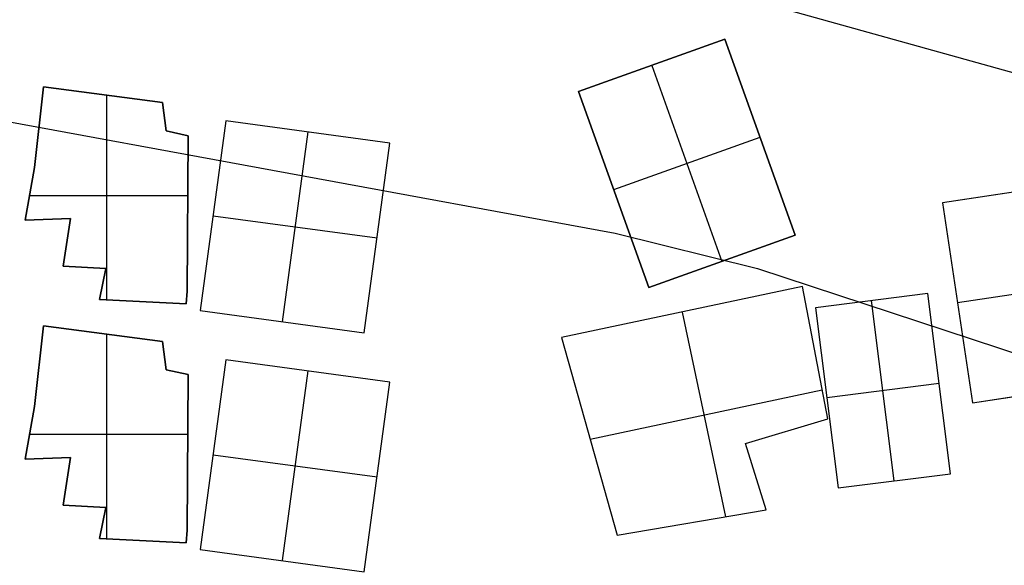
# Model space of a CAD drawing. Units: metres. Extents: x -1569 to 3079, y -2696 to 3276.
# Drawn here: x -569 to -522, y -1076 to -1050 of the extents above; entities that cross this region are included whole.
import ezdxf

# ---------------------------------------------------------------- set-up
doc = ezdxf.new("R2010")
doc.units = ezdxf.units.M
doc.header["$MEASUREMENT"] = 0
doc.layers.add('buildings', color=7, linetype='Continuous', true_color=0x22ffbf)
doc.layers.add('contours_.61m difference', color=7, linetype='Continuous', true_color=0x989898)

msp = doc.modelspace()

# ---------------------------------------------------------------- linework, layer by layer
at = {"layer": 'buildings'}
for p, q in [((-535.507, -1051.335, -145.751), (-542.501, -1053.84, -145.751)), ((-535.507, -1051.335, -149.751), (-542.501, -1053.84, -149.751)), ((-535.507, -1051.335, -147.751), (-542.501, -1053.84, -147.751)), ((-532.152, -1060.701, -145.751), (-535.507, -1051.335, -145.751)), ((-532.152, -1060.701, -149.751), (-535.507, -1051.335, -149.751)), ((-535.507, -1051.335, -149.751), (-535.507, -1051.335, -145.751)), ((-532.152, -1060.701, -147.751), (-535.507, -1051.335, -147.751)), ((-539.004, -1052.588, -145.751), (-535.649, -1061.954, -145.751)), ((-539.004, -1052.588, -149.751), (-535.649, -1061.954, -149.751)), ((-539.004, -1052.588, -149.751), (-539.004, -1052.588, -145.751)), ((-568.085, -1053.614, -149.751), (-568.509, -1057.474, -149.751)), ((-568.085, -1053.614, -145.751), (-568.509, -1057.474, -145.751)), ((-568.085, -1053.614, -147.751), (-568.509, -1057.474, -147.751)), ((-562.399, -1054.358, -149.751), (-568.085, -1053.614, -149.751)), ((-568.085, -1053.614, -149.751), (-568.085, -1053.614, -145.751)), ((-562.399, -1054.358, -145.751), (-568.085, -1053.614, -145.751)), ((-562.399, -1054.358, -147.751), (-568.085, -1053.614, -147.751)), ((-542.501, -1053.84, -145.751), (-539.146, -1063.206, -145.751)), ((-542.501, -1053.84, -149.751), (-539.146, -1063.206, -149.751)), ((-542.501, -1053.84, -149.751), (-542.501, -1053.84, -145.751)), ((-542.501, -1053.84, -147.751), (-539.146, -1063.206, -147.751)), ((-565.242, -1053.986, -149.751), (-565.242, -1053.986, -145.751)), ((-565.058, -1063.794, -145.751), (-565.058, -1054.01, -145.751)), ((-565.058, -1063.794, -149.751), (-565.058, -1054.01, -149.751)), ((-562.224, -1055.718, -149.751), (-562.399, -1054.358, -149.751)), ((-562.399, -1054.358, -149.751), (-562.399, -1054.358, -145.751)), ((-562.224, -1055.718, -145.751), (-562.399, -1054.358, -145.751)), ((-562.224, -1055.718, -147.751), (-562.399, -1054.358, -147.751)), ((-562.312, -1055.038, -149.751), (-562.312, -1055.038, -145.751)), ((-559.364, -1055.241, -145.751), (-560.59, -1064.308, -145.751)), ((-559.364, -1055.241, -149.751), (-560.59, -1064.308, -149.751)), ((-559.364, -1055.241, -147.751), (-560.59, -1064.308, -147.751)), ((-551.525, -1056.3, -145.751), (-559.364, -1055.241, -145.751)), ((-551.525, -1056.3, -149.751), (-559.364, -1055.241, -149.751)), ((-559.364, -1055.241, -149.751), (-559.364, -1055.241, -145.751)), ((-551.525, -1056.3, -147.751), (-559.364, -1055.241, -147.751)), ((-568.297, -1055.544, -149.751), (-568.297, -1055.544, -145.751)), ((-561.162, -1055.946, -149.751), (-562.224, -1055.718, -149.751)), ((-562.224, -1055.718, -149.751), (-562.224, -1055.718, -145.751)), ((-561.162, -1055.946, -145.751), (-562.224, -1055.718, -145.751)), ((-561.162, -1055.946, -147.751), (-562.224, -1055.718, -147.751)), ((-561.693, -1055.832, -149.751), (-561.693, -1055.832, -145.751)), ((-561.219, -1063.375, -149.751), (-561.162, -1055.946, -149.751)), ((-561.219, -1063.375, -145.751), (-561.162, -1055.946, -145.751)), ((-561.219, -1063.375, -147.751), (-561.162, -1055.946, -147.751)), ((-561.162, -1055.946, -149.751), (-561.162, -1055.946, -145.751)), ((-555.444, -1055.77, -145.751), (-556.67, -1064.838, -145.751)), ((-555.444, -1055.77, -149.751), (-556.67, -1064.838, -149.751)), ((-555.444, -1055.77, -149.751), (-555.444, -1055.77, -145.751)), ((-540.823, -1058.523, -145.751), (-533.829, -1056.018, -145.751)), ((-540.823, -1058.523, -149.751), (-533.829, -1056.018, -149.751)), ((-533.829, -1056.018, -149.751), (-533.829, -1056.018, -145.751)), ((-552.75, -1065.368, -145.751), (-551.525, -1056.3, -145.751)), ((-552.75, -1065.368, -149.751), (-551.525, -1056.3, -149.751)), ((-552.75, -1065.368, -147.751), (-551.525, -1056.3, -147.751)), ((-551.525, -1056.3, -149.751), (-551.525, -1056.3, -145.751)), ((-568.509, -1057.474, -149.751), (-568.954, -1059.985, -149.751)), ((-568.509, -1057.474, -145.751), (-568.954, -1059.985, -145.751)), ((-568.509, -1057.474, -147.751), (-568.954, -1059.985, -147.751)), ((-568.509, -1057.474, -149.751), (-568.509, -1057.474, -145.751)), ((-540.823, -1058.523, -149.751), (-540.823, -1058.523, -145.751)), ((-518.652, -1058.191, -145.751), (-525.102, -1059.154, -145.751)), ((-518.652, -1058.191, -149.751), (-525.102, -1059.154, -149.751)), ((-518.652, -1058.191, -147.751), (-525.102, -1059.154, -147.751)), ((-568.744, -1058.801, -145.751), (-561.184, -1058.801, -145.751)), ((-568.744, -1058.801, -149.751), (-561.184, -1058.801, -149.751)), ((-568.731, -1058.73, -149.751), (-568.731, -1058.73, -145.751)), ((-525.102, -1059.154, -145.751), (-523.674, -1068.713, -145.751)), ((-525.102, -1059.154, -149.751), (-523.674, -1068.713, -149.751)), ((-525.102, -1059.154, -149.751), (-525.102, -1059.154, -145.751)), ((-525.102, -1059.154, -147.751), (-523.674, -1068.713, -147.751)), ((-568.954, -1059.985, -149.751), (-566.792, -1059.905, -149.751)), ((-568.954, -1059.985, -145.751), (-566.792, -1059.905, -145.751)), ((-568.954, -1059.985, -147.751), (-566.792, -1059.905, -147.751)), ((-567.873, -1059.945, -149.751), (-567.873, -1059.945, -145.751)), ((-566.792, -1059.905, -149.751), (-567.144, -1062.191, -149.751)), ((-566.792, -1059.905, -145.751), (-567.144, -1062.191, -145.751)), ((-566.792, -1059.905, -147.751), (-567.144, -1062.191, -147.751)), ((-566.792, -1059.905, -149.751), (-566.792, -1059.905, -145.751)), ((-561.19, -1059.661, -149.751), (-561.19, -1059.661, -145.751)), ((-559.977, -1059.774, -145.751), (-552.137, -1060.834, -145.751)), ((-559.977, -1059.774, -149.751), (-552.137, -1060.834, -149.751)), ((-559.977, -1059.774, -149.751), (-559.977, -1059.774, -145.751)), ((-568.954, -1059.985, -149.751), (-568.954, -1059.985, -145.751)), ((-552.137, -1060.834, -149.751), (-552.137, -1060.834, -145.751)), ((-539.146, -1063.206, -145.751), (-532.152, -1060.701, -145.751)), ((-539.146, -1063.206, -149.751), (-532.152, -1060.701, -149.751)), ((-539.146, -1063.206, -147.751), (-532.152, -1060.701, -147.751)), ((-532.152, -1060.701, -149.751), (-532.152, -1060.701, -145.751)), ((-566.968, -1061.048, -149.751), (-566.968, -1061.048, -145.751)), ((-567.144, -1062.191, -149.751), (-567.144, -1062.191, -145.751)), ((-567.144, -1062.191, -149.751), (-565.11, -1062.295, -149.751)), ((-567.144, -1062.191, -145.751), (-565.11, -1062.295, -145.751)), ((-567.144, -1062.191, -147.751), (-565.11, -1062.295, -147.751)), ((-566.127, -1062.243, -149.751), (-566.127, -1062.243, -145.751)), ((-565.11, -1062.295, -149.751), (-565.406, -1063.776, -149.751)), ((-565.11, -1062.295, -145.751), (-565.406, -1063.776, -145.751)), ((-565.11, -1062.295, -147.751), (-565.406, -1063.776, -147.751)), ((-565.11, -1062.295, -149.751), (-565.11, -1062.295, -145.751)), ((-535.649, -1061.954, -149.751), (-535.649, -1061.954, -145.751)), ((-565.258, -1063.035, -149.751), (-565.258, -1063.035, -145.751)), ((-531.803, -1063.156, -145.751), (-543.318, -1065.6, -145.751)), ((-531.803, -1063.156, -149.751), (-543.318, -1065.6, -149.751)), ((-531.803, -1063.156, -147.751), (-543.318, -1065.6, -147.751)), ((-539.146, -1063.206, -149.751), (-539.146, -1063.206, -145.751)), ((-530.587, -1069.49, -149.751), (-531.803, -1063.156, -149.751)), ((-531.803, -1063.156, -149.751), (-531.803, -1063.156, -145.751)), ((-530.587, -1069.49, -145.751), (-531.803, -1063.156, -145.751)), ((-530.587, -1069.49, -147.751), (-531.803, -1063.156, -147.751)), ((-517.938, -1062.97, -145.751), (-524.388, -1063.934, -145.751)), ((-517.938, -1062.97, -149.751), (-524.388, -1063.934, -149.751)), ((-561.261, -1063.988, -149.751), (-561.219, -1063.375, -149.751)), ((-561.261, -1063.988, -145.751), (-561.219, -1063.375, -145.751)), ((-561.261, -1063.988, -147.751), (-561.219, -1063.375, -147.751)), ((-561.24, -1063.682, -149.751), (-561.24, -1063.682, -145.751)), ((-561.219, -1063.375, -149.751), (-561.219, -1063.375, -145.751)), ((-525.81, -1063.493, -145.751), (-531.185, -1064.17, -145.751)), ((-525.81, -1063.493, -149.751), (-531.185, -1064.17, -149.751)), ((-525.81, -1063.493, -147.751), (-531.185, -1064.17, -147.751)), ((-524.725, -1072.107, -145.751), (-525.81, -1063.493, -145.751)), ((-524.725, -1072.107, -149.751), (-525.81, -1063.493, -149.751)), ((-525.81, -1063.493, -149.751), (-525.81, -1063.493, -145.751)), ((-524.725, -1072.107, -147.751), (-525.81, -1063.493, -147.751)), ((-565.406, -1063.776, -149.751), (-565.406, -1063.776, -145.751)), ((-565.406, -1063.776, -149.751), (-561.261, -1063.988, -149.751)), ((-565.406, -1063.776, -145.751), (-561.261, -1063.988, -145.751)), ((-565.406, -1063.776, -147.751), (-561.261, -1063.988, -147.751)), ((-563.334, -1063.882, -149.751), (-563.334, -1063.882, -145.751)), ((-561.261, -1063.988, -149.751), (-561.261, -1063.988, -145.751)), ((-531.185, -1064.17, -145.751), (-530.1, -1072.784, -145.751)), ((-531.185, -1064.17, -149.751), (-530.1, -1072.784, -149.751)), ((-531.185, -1064.17, -149.751), (-531.185, -1064.17, -145.751)), ((-531.185, -1064.17, -147.751), (-530.1, -1072.784, -147.751)), ((-527.413, -1072.446, -145.751), (-528.498, -1063.831, -145.751)), ((-527.413, -1072.446, -149.751), (-528.498, -1063.831, -149.751)), ((-528.498, -1063.831, -149.751), (-528.498, -1063.831, -145.751)), ((-524.388, -1063.934, -149.751), (-524.388, -1063.934, -145.751)), ((-560.59, -1064.308, -145.751), (-552.75, -1065.368, -145.751)), ((-560.59, -1064.308, -149.751), (-552.75, -1065.368, -149.751)), ((-560.59, -1064.308, -149.751), (-560.59, -1064.308, -145.751)), ((-560.59, -1064.308, -147.751), (-552.75, -1065.368, -147.751)), ((-537.56, -1064.378, -145.751), (-535.482, -1074.167, -145.751)), ((-537.56, -1064.378, -149.751), (-535.482, -1074.167, -149.751)), ((-537.56, -1064.378, -149.751), (-537.56, -1064.378, -145.751)), ((-568.085, -1065.036, -149.751), (-568.509, -1068.896, -149.751)), ((-568.085, -1065.036, -145.751), (-568.509, -1068.896, -145.751)), ((-568.085, -1065.036, -147.751), (-568.509, -1068.896, -147.751)), ((-562.399, -1065.78, -149.751), (-568.085, -1065.036, -149.751)), ((-568.085, -1065.036, -149.751), (-568.085, -1065.036, -145.751)), ((-562.399, -1065.78, -145.751), (-568.085, -1065.036, -145.751)), ((-562.399, -1065.78, -147.751), (-568.085, -1065.036, -147.751)), ((-556.67, -1064.838, -149.751), (-556.67, -1064.838, -145.751)), ((-565.242, -1065.408, -149.751), (-565.242, -1065.408, -145.751)), ((-565.058, -1075.216, -145.751), (-565.058, -1065.432, -145.751)), ((-565.058, -1075.216, -149.751), (-565.058, -1065.432, -149.751)), ((-552.75, -1065.368, -149.751), (-552.75, -1065.368, -145.751)), ((-543.318, -1065.6, -149.751), (-540.663, -1075.048, -149.751)), ((-543.318, -1065.6, -145.751), (-540.663, -1075.048, -145.751)), ((-543.318, -1065.6, -149.751), (-543.318, -1065.6, -145.751)), ((-543.318, -1065.6, -147.751), (-540.663, -1075.048, -147.751)), ((-562.224, -1067.14, -149.751), (-562.399, -1065.78, -149.751)), ((-562.399, -1065.78, -149.751), (-562.399, -1065.78, -145.751)), ((-562.224, -1067.14, -145.751), (-562.399, -1065.78, -145.751)), ((-562.224, -1067.14, -147.751), (-562.399, -1065.78, -147.751)), ((-562.312, -1066.46, -149.751), (-562.312, -1066.46, -145.751)), ((-531.195, -1066.323, -149.751), (-531.195, -1066.323, -145.751)), ((-568.297, -1066.966, -149.751), (-568.297, -1066.966, -145.751)), ((-559.364, -1066.663, -145.751), (-560.59, -1075.73, -145.751)), ((-559.364, -1066.663, -149.751), (-560.59, -1075.73, -149.751)), ((-559.364, -1066.663, -147.751), (-560.59, -1075.73, -147.751)), ((-551.525, -1067.723, -145.751), (-559.364, -1066.663, -145.751)), ((-551.525, -1067.723, -149.751), (-559.364, -1066.663, -149.751)), ((-559.364, -1066.663, -149.751), (-559.364, -1066.663, -145.751)), ((-551.525, -1067.723, -147.751), (-559.364, -1066.663, -147.751)), ((-561.162, -1067.368, -149.751), (-562.224, -1067.14, -149.751)), ((-562.224, -1067.14, -149.751), (-562.224, -1067.14, -145.751)), ((-561.162, -1067.368, -145.751), (-562.224, -1067.14, -145.751)), ((-561.162, -1067.368, -147.751), (-562.224, -1067.14, -147.751)), ((-561.693, -1067.254, -149.751), (-561.693, -1067.254, -145.751)), ((-561.219, -1074.797, -149.751), (-561.162, -1067.368, -149.751)), ((-561.219, -1074.797, -145.751), (-561.162, -1067.368, -145.751)), ((-561.219, -1074.797, -147.751), (-561.162, -1067.368, -147.751)), ((-561.162, -1067.368, -149.751), (-561.162, -1067.368, -145.751)), ((-555.444, -1067.193, -145.751), (-556.67, -1076.26, -145.751)), ((-555.444, -1067.193, -149.751), (-556.67, -1076.26, -149.751)), ((-555.444, -1067.193, -149.751), (-555.444, -1067.193, -145.751)), ((-552.75, -1076.79, -145.751), (-551.525, -1067.723, -145.751)), ((-552.75, -1076.79, -149.751), (-551.525, -1067.723, -149.751)), ((-552.75, -1076.79, -147.751), (-551.525, -1067.723, -147.751)), ((-551.525, -1067.723, -149.751), (-551.525, -1067.723, -145.751)), ((-525.268, -1067.8, -145.751), (-530.643, -1068.477, -145.751)), ((-525.268, -1067.8, -149.751), (-530.643, -1068.477, -149.751)), ((-525.268, -1067.8, -149.751), (-525.268, -1067.8, -145.751)), ((-523.674, -1068.713, -145.751), (-517.224, -1067.75, -145.751)), ((-523.674, -1068.713, -149.751), (-517.224, -1067.75, -149.751)), ((-523.674, -1068.713, -147.751), (-517.224, -1067.75, -147.751)), ((-530.852, -1068.11, -145.751), (-541.95, -1070.466, -145.751)), ((-530.852, -1068.11, -149.751), (-541.95, -1070.466, -149.751)), ((-568.509, -1068.896, -149.751), (-568.954, -1071.407, -149.751)), ((-568.509, -1068.896, -145.751), (-568.954, -1071.407, -145.751)), ((-568.509, -1068.896, -147.751), (-568.954, -1071.407, -147.751)), ((-568.509, -1068.896, -149.751), (-568.509, -1068.896, -145.751)), ((-530.643, -1068.477, -149.751), (-530.643, -1068.477, -145.751)), ((-523.674, -1068.713, -149.751), (-523.674, -1068.713, -145.751)), ((-534.519, -1070.665, -149.751), (-530.587, -1069.49, -149.751)), ((-534.519, -1070.665, -145.751), (-530.587, -1069.49, -145.751)), ((-534.519, -1070.665, -147.751), (-530.587, -1069.49, -147.751)), ((-530.587, -1069.49, -149.751), (-530.587, -1069.49, -145.751)), ((-568.744, -1070.223, -145.751), (-561.184, -1070.223, -145.751)), ((-568.744, -1070.223, -149.751), (-561.184, -1070.223, -149.751)), ((-568.731, -1070.152, -149.751), (-568.731, -1070.152, -145.751)), ((-532.553, -1070.077, -149.751), (-532.553, -1070.077, -145.751)), ((-541.99, -1070.324, -149.751), (-541.99, -1070.324, -145.751)), ((-533.544, -1073.838, -149.751), (-534.519, -1070.665, -149.751)), ((-534.519, -1070.665, -149.751), (-534.519, -1070.665, -145.751)), ((-533.544, -1073.838, -145.751), (-534.519, -1070.665, -145.751)), ((-533.544, -1073.838, -147.751), (-534.519, -1070.665, -147.751)), ((-561.19, -1071.083, -149.751), (-561.19, -1071.083, -145.751)), ((-559.977, -1071.196, -145.751), (-552.137, -1072.256, -145.751)), ((-559.977, -1071.196, -149.751), (-552.137, -1072.256, -149.751)), ((-559.977, -1071.196, -149.751), (-559.977, -1071.196, -145.751)), ((-568.954, -1071.407, -149.751), (-566.792, -1071.327, -149.751)), ((-568.954, -1071.407, -145.751), (-566.792, -1071.327, -145.751)), ((-568.954, -1071.407, -147.751), (-566.792, -1071.327, -147.751)), ((-568.954, -1071.407, -149.751), (-568.954, -1071.407, -145.751)), ((-567.873, -1071.367, -149.751), (-567.873, -1071.367, -145.751)), ((-566.792, -1071.327, -149.751), (-567.144, -1073.613, -149.751)), ((-566.792, -1071.327, -145.751), (-567.144, -1073.613, -145.751)), ((-566.792, -1071.327, -147.751), (-567.144, -1073.613, -147.751)), ((-566.792, -1071.327, -149.751), (-566.792, -1071.327, -145.751)), ((-530.1, -1072.784, -145.751), (-524.725, -1072.107, -145.751)), ((-530.1, -1072.784, -149.751), (-524.725, -1072.107, -149.751)), ((-530.1, -1072.784, -147.751), (-524.725, -1072.107, -147.751)), ((-524.725, -1072.107, -149.751), (-524.725, -1072.107, -145.751)), ((-566.968, -1072.47, -149.751), (-566.968, -1072.47, -145.751)), ((-552.137, -1072.256, -149.751), (-552.137, -1072.256, -145.751)), ((-534.032, -1072.251, -149.751), (-534.032, -1072.251, -145.751)), ((-527.413, -1072.446, -149.751), (-527.413, -1072.446, -145.751)), ((-530.1, -1072.784, -149.751), (-530.1, -1072.784, -145.751)), ((-567.144, -1073.613, -149.751), (-567.144, -1073.613, -145.751)), ((-567.144, -1073.613, -149.751), (-565.11, -1073.717, -149.751)), ((-567.144, -1073.613, -145.751), (-565.11, -1073.717, -145.751)), ((-567.144, -1073.613, -147.751), (-565.11, -1073.717, -147.751)), ((-566.127, -1073.665, -149.751), (-566.127, -1073.665, -145.751)), ((-565.11, -1073.717, -149.751), (-565.406, -1075.198, -149.751)), ((-565.11, -1073.717, -145.751), (-565.406, -1075.198, -145.751)), ((-565.11, -1073.717, -147.751), (-565.406, -1075.198, -147.751)), ((-565.11, -1073.717, -149.751), (-565.11, -1073.717, -145.751)), ((-540.663, -1075.048, -149.751), (-533.544, -1073.838, -149.751)), ((-540.663, -1075.048, -145.751), (-533.544, -1073.838, -145.751)), ((-540.663, -1075.048, -147.751), (-533.544, -1073.838, -147.751)), ((-533.544, -1073.838, -149.751), (-533.544, -1073.838, -145.751)), ((-565.258, -1074.457, -149.751), (-565.258, -1074.457, -145.751)), ((-537.104, -1074.443, -149.751), (-537.104, -1074.443, -145.751)), ((-561.261, -1075.41, -149.751), (-561.219, -1074.797, -149.751)), ((-561.261, -1075.41, -145.751), (-561.219, -1074.797, -145.751)), ((-561.261, -1075.41, -147.751), (-561.219, -1074.797, -147.751)), ((-561.219, -1074.797, -149.751), (-561.219, -1074.797, -145.751)), ((-565.406, -1075.198, -149.751), (-565.406, -1075.198, -145.751)), ((-565.406, -1075.198, -149.751), (-561.261, -1075.41, -149.751)), ((-565.406, -1075.198, -145.751), (-561.261, -1075.41, -145.751)), ((-565.406, -1075.198, -147.751), (-561.261, -1075.41, -147.751)), ((-563.334, -1075.304, -149.751), (-563.334, -1075.304, -145.751)), ((-561.261, -1075.41, -149.751), (-561.261, -1075.41, -145.751)), ((-561.24, -1075.104, -149.751), (-561.24, -1075.104, -145.751)), ((-540.663, -1075.048, -149.751), (-540.663, -1075.048, -145.751)), ((-560.59, -1075.73, -145.751), (-552.75, -1076.79, -145.751)), ((-560.59, -1075.73, -149.751), (-552.75, -1076.79, -149.751)), ((-560.59, -1075.73, -149.751), (-560.59, -1075.73, -145.751)), ((-560.59, -1075.73, -147.751), (-552.75, -1076.79, -147.751)), ((-556.67, -1076.26, -149.751), (-556.67, -1076.26, -145.751))]:
    msp.add_line(p, q, dxfattribs=at)
for points in [[(-535.507, -1051.335), (-532.152, -1060.701), (-539.146, -1063.206), (-542.501, -1053.84)], [(-561.261, -1063.988), (-565.406, -1063.776), (-565.11, -1062.295), (-567.144, -1062.191), (-566.792, -1059.905), (-568.954, -1059.985), (-568.509, -1057.474), (-568.085, -1053.614), (-562.399, -1054.358), (-562.224, -1055.718), (-561.162, -1055.946), (-561.219, -1063.375)], [(-551.525, -1056.3), (-559.364, -1055.241), (-560.59, -1064.308), (-552.75, -1065.368)], [(-517.224, -1067.75), (-518.652, -1058.191), (-525.102, -1059.154), (-523.674, -1068.713)], [(-543.318, -1065.6), (-540.663, -1075.048), (-533.544, -1073.838), (-534.519, -1070.665), (-530.587, -1069.49), (-531.803, -1063.156)], [(-531.185, -1064.17), (-530.1, -1072.784), (-524.725, -1072.107), (-525.81, -1063.493)], [(-561.261, -1075.41), (-565.406, -1075.198), (-565.11, -1073.717), (-567.144, -1073.613), (-566.792, -1071.327), (-568.954, -1071.407), (-568.509, -1068.896), (-568.085, -1065.036), (-562.399, -1065.78), (-562.224, -1067.14), (-561.162, -1067.368), (-561.219, -1074.797)], [(-551.525, -1067.723), (-559.364, -1066.663), (-560.59, -1075.73), (-552.75, -1076.79)]]:
    msp.add_lwpolyline(points, close=True, dxfattribs=at)
at = {"layer": 'contours_.61m difference'}
for points in [[(-571.967, -1038.602), (-540.758, -1047.612), (-509.549, -1056.324), (-478.34, -1061.919), (-473.399, -1062.301), (-447.131, -1064.688), (-415.922, -1066.965), (-384.713, -1070.37), (-353.504, -1074.947), (-322.295, -1079.411), (-291.085, -1081.043), (-259.876, -1075.849), (-228.667, -1063.728)], [(-571.967, -1054.878), (-540.758, -1060.605), (-533.945, -1062.301), (-509.549, -1070.334), (-478.34, -1075.771), (-447.131, -1077.047), (-415.922, -1078.132), (-384.713, -1080.894), (-353.504, -1085.463), (-322.295, -1090.74), (-296.616, -1093.51), (-291.085, -1094.314), (-278.291, -1093.51), (-259.876, -1092.265), (-228.667, -1082.972)]]:
    msp.add_lwpolyline(points, dxfattribs=at)

doc.saveas('drawing.dxf')
